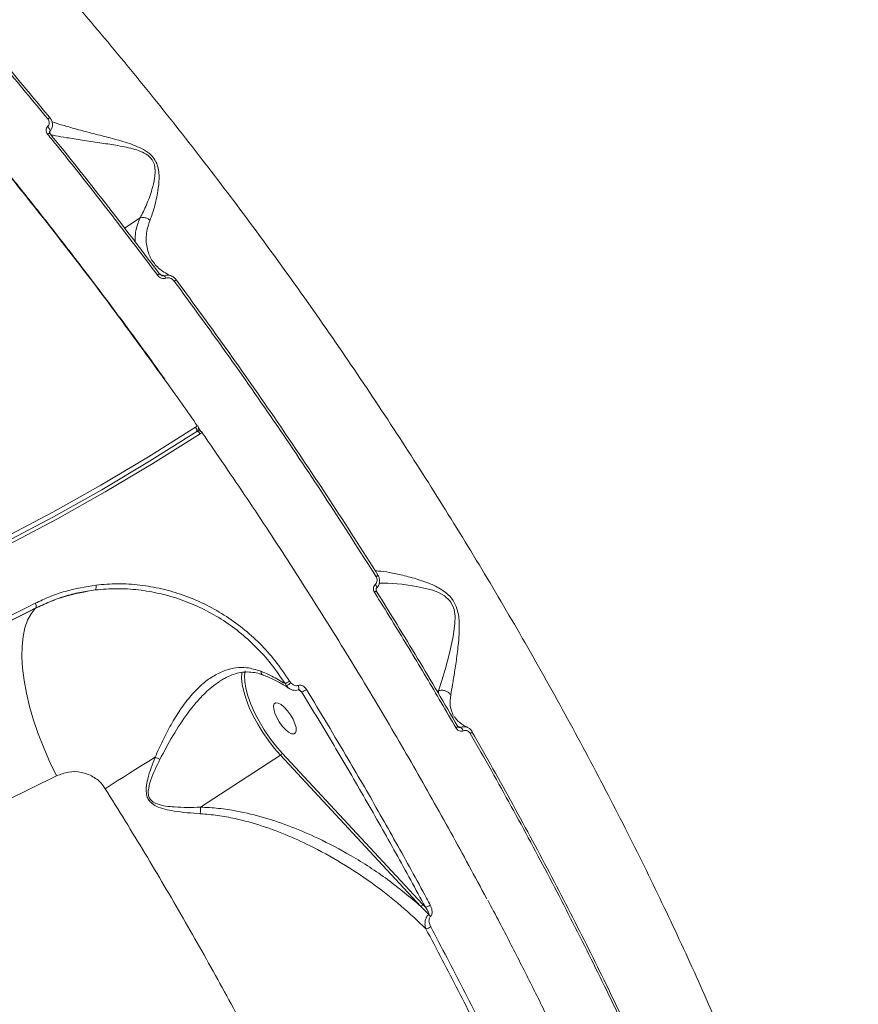
# Model space of a CAD drawing. Units: millimetres. Extents: x -267 to 15813, y -697 to 10443.
# Drawn here: x 9257 to 9464, y 5992 to 6236 of the extents above; entities that cross this region are included whole.
import ezdxf

# ---------------------------------------------------------------- set-up
doc = ezdxf.new("R2010")
doc.units = ezdxf.units.MM
doc.layers.add('DiKom', color=7, linetype='Continuous', lineweight=100)
doc.styles.add('style1', font='arial.ttf', dxfattribs={"width": 0.8})
doc.dimstyles.new('1-50', dxfattribs={"dimtxt": 400, "dimasz": 200, "dimexe": 100, "dimexo": 0, "dimgap": 200, "dimtad": 1, "dimtxsty": 'style1', "dimcen": 200, "dimclrd": 7, "dimclre": 7, "dimclrt": 7, "dimadec": 1, "dimazin": 2, "dimtfac": 1, "dimtmove": 0, "dimatfit": 2, "dimfxl": 0, "dimlwd": 25, "dimlwe": 18, "dimarcsym": 0})

# ---------------------------------------------------------------- blocks, each defined once
blk = doc.blocks.new('*D256')
at = {"layer": 'DiKom', "color": 7, "lineweight": 18, "transparency": 16777216}
for p, q in [((9346.06, 8547.54), (1335.63, 8547.54)), ((4869.43, 1759.59), (1335.63, 1759.59))]:
    blk.add_line(p, q, dxfattribs=at)
at = {"layer": 'DiKom', "color": 7, "lineweight": 25, "transparency": 16777216}
blk.add_line((1435.63, 8347.54), (1435.63, 1959.59), dxfattribs=at)
at = {"layer": 'DiKom', "color": 7, "transparency": 16777216}
for points in [[(1402.29, 8347.54), (1468.96, 8347.54), (1435.63, 8547.54)], [(1402.29, 1959.59), (1468.96, 1959.59), (1435.63, 1759.59)]]:
    blk.add_solid(points, dxfattribs=at)
at = {"layer": 'DiKom', "color": 7, "transparency": 16777216, "insert": (1031.4, 5331.88), "char_height": 400, "attachment_point": 5, "rotation": 90, "style": 'style1'}
blk.add_mtext('6800', dxfattribs=at)
blk = doc.blocks.new('*D257')
at = {"layer": 'DiKom', "color": 7, "lineweight": 18, "transparency": 16777216}
for p, q in [((9795.48, 10443.2), (299.76, 10443.2)), ((4369.43, 260.19), (299.76, 260.19))]:
    blk.add_line(p, q, dxfattribs=at)
at = {"layer": 'DiKom', "color": 7, "lineweight": 25, "transparency": 16777216}
blk.add_line((399.76, 10243.2), (399.76, 460.19), dxfattribs=at)
at = {"layer": 'DiKom', "color": 7, "transparency": 16777216}
for points in [[(366.43, 10243.2), (433.09, 10243.2), (399.76, 10443.2)], [(366.43, 460.19), (433.09, 460.19), (399.76, 260.19)]]:
    blk.add_solid(points, dxfattribs=at)
at = {"layer": 'DiKom', "color": 7, "transparency": 16777216, "insert": (-4.47, 5161.02), "char_height": 400, "attachment_point": 5, "rotation": 90, "style": 'style1'}
blk.add_mtext('10200', dxfattribs=at)
blk = doc.blocks.new('*D258')
at = {"layer": 'DiKom', "color": 7, "lineweight": 18, "transparency": 16777216}
for p, q in [((10758.47, 8251.24), (10758.47, 847.67)), ((3635.55, 4759.59), (3635.55, 847.67))]:
    blk.add_line(p, q, dxfattribs=at)
at = {"layer": 'DiKom', "color": 7, "lineweight": 25, "transparency": 16777216}
blk.add_line((3835.55, 947.67), (10558.47, 947.67), dxfattribs=at)
at = {"layer": 'DiKom', "color": 7, "transparency": 16777216}
for points in [[(3835.55, 981.01), (3835.55, 914.34), (3635.55, 947.67)], [(10558.47, 981.01), (10558.47, 914.34), (10758.47, 947.67)]]:
    blk.add_solid(points, dxfattribs=at)
at = {"layer": 'DiKom', "color": 7, "transparency": 16777216, "insert": (9134, 1351.9), "char_height": 400, "attachment_point": 5, "style": 'style1'}
blk.add_mtext('7150', dxfattribs=at)
blk = doc.blocks.new('*D259')
at = {"layer": 'DiKom', "color": 7, "lineweight": 18, "transparency": 16777216}
for p, q in [((12653.84, 9140.45), (12653.84, -697.44)), ((2135.55, 4259.59), (2135.55, -697.44))]:
    blk.add_line(p, q, dxfattribs=at)
at = {"layer": 'DiKom', "color": 7, "lineweight": 25, "transparency": 16777216}
blk.add_line((2335.55, -597.44), (12453.84, -597.44), dxfattribs=at)
at = {"layer": 'DiKom', "color": 7, "transparency": 16777216}
for points in [[(2335.55, -564.1), (2335.55, -630.77), (2135.55, -597.44)], [(12453.84, -564.1), (12453.84, -630.77), (12653.84, -597.44)]]:
    blk.add_solid(points, dxfattribs=at)
at = {"layer": 'DiKom', "color": 7, "transparency": 16777216, "insert": (9000.01, -193.21), "char_height": 400, "attachment_point": 5, "style": 'style1'}
blk.add_mtext('10550', dxfattribs=at)

msp = doc.modelspace()

# ---------------------------------------------------------------- linework, layer by layer
at = {"layer": 'DiKom', "color": 7, "linetype": 'Continuous', "lineweight": 15}
for p, q in [((9286.572, 6186.944), (9282.682, 6184.417)), ((9300.613, 6134.065), (9300.588, 6134.044)), ((9300.744, 6134.174), (9300.672, 6134.097)), ((9301.012, 6134.953), (9301.614, 6134.092)), ((9260.799, 6090.432), (9260.628, 6090.25)), ((9323.83, 6071.896), (9323.523, 6072.305)), ((9322.432, 6071.662), (9322.787, 6071.08)), ((9325.753, 6070.165), (9325.729, 6070.153)), ((9325.821, 6070.144), (9326.596, 6069.559)), ((9360.41, 6069.894), (9360.078, 6069.678)), ((9360.41, 6069.894), (9360.364, 6069.193)), ((9364.327, 6063.357), (9364.218, 6063.509)), ((9368.733, 6059.757), (9368.73, 6059.761)), ((9301.489, 6041.089), (9321.269, 6053.938)), ((9321.269, 6053.938), (9356.063, 6016.538)), ((9356.473, 6017.062), (9321.68, 6054.463)), ((9357.167, 6016.316), (9356.473, 6017.062))]:
    msp.add_line(p, q, dxfattribs=at)
at = {"layer": 'DiKom', "color": 7, "linetype": 'Continuous', "lineweight": 15, "flags": 128}
for points in [[(9263.717, 6211.429), (9263.86, 6211.516), (9263.994, 6211.585), (9264.112, 6211.633), (9264.213, 6211.659), (9264.291, 6211.662), (9264.345, 6211.641), (9264.372, 6211.598), (9264.372, 6211.534)], [(9263.689, 6209.523), (9263.859, 6209.351), (9264.01, 6209.164), (9264.135, 6208.973), (9264.226, 6208.789), (9264.276, 6208.622), (9264.284, 6208.484), (9264.249, 6208.381), (9264.173, 6208.32)], [(9263.66, 6207.673), (9263.809, 6207.764), (9263.948, 6207.835), (9264.07, 6207.883), (9264.171, 6207.907), (9264.247, 6207.905), (9264.295, 6207.878), (9264.298, 6207.874)], [(9264.298, 6207.874), (9264.313, 6207.827), (9264.301, 6207.753)], [(9290.86, 6172.786), (9291.008, 6172.878), (9291.143, 6172.953), (9291.259, 6173.009), (9291.351, 6173.043), (9291.417, 6173.054), (9291.454, 6173.041), (9291.456, 6173.038)], [(9291.456, 6173.038), (9291.46, 6173.005), (9291.435, 6172.948)], [(9294.984, 6171.287), (9295.126, 6171.376), (9295.255, 6171.449), (9295.367, 6171.505), (9295.459, 6171.542), (9295.527, 6171.557), (9295.568, 6171.552), (9295.574, 6171.546)], [(9295.574, 6171.546), (9295.581, 6171.525), (9295.566, 6171.478)], [(9300.588, 6134.044), (9288.908, 6126.689), (9277.096, 6119.661), (9265.162, 6112.963), (9253.113, 6106.601), (9240.956, 6100.578), (9228.701, 6094.899), (9216.354, 6089.567), (9203.924, 6084.585), (9191.419, 6079.958), (9178.848, 6075.687), (9166.217, 6071.776), (9153.537, 6068.227), (9140.815, 6065.043), (9128.059, 6062.226), (9115.278, 6059.777), (9102.481, 6057.698), (9089.674, 6055.991), (9076.868, 6054.656), (9064.07, 6053.695), (9051.289, 6053.108), (9038.533, 6052.895)], [(9300.274, 6135.135), (9288.621, 6127.798), (9276.837, 6120.786), (9264.932, 6114.105), (9252.911, 6107.758), (9240.783, 6101.749), (9228.557, 6096.084), (9216.239, 6090.764), (9203.839, 6085.795), (9191.364, 6081.178), (9178.822, 6076.917), (9166.222, 6073.016), (9153.572, 6069.475), (9140.88, 6066.299), (9128.155, 6063.488), (9115.404, 6061.045), (9102.637, 6058.971), (9089.861, 6057.268), (9077.085, 6055.936), (9064.317, 6054.977), (9051.567, 6054.391), (9038.841, 6054.179)], [(9039.194, 6052.296), (9051.958, 6052.508), (9064.748, 6053.096), (9077.554, 6054.057), (9090.368, 6055.393), (9103.182, 6057.101), (9115.988, 6059.181), (9128.777, 6061.632), (9141.541, 6064.451), (9154.271, 6067.637), (9166.96, 6071.188), (9179.598, 6075.102), (9192.177, 6079.375), (9204.69, 6084.006), (9217.128, 6088.99), (9229.482, 6094.326), (9241.746, 6100.009), (9253.91, 6106.035), (9265.967, 6112.401), (9277.909, 6119.103), (9289.727, 6126.136), (9301.416, 6133.495)], [(9301.416, 6133.495), (9301.3, 6133.65), (9301.178, 6133.789), (9301.056, 6133.905), (9300.938, 6133.996), (9300.828, 6134.057), (9300.73, 6134.085), (9300.65, 6134.081), (9300.613, 6134.065)], [(9300.646, 6134.085), (9300.728, 6134.157), (9300.744, 6134.174)], [(9301.937, 6133.732), (9301.973, 6133.775), (9301.978, 6133.796)], [(9344.957, 6098.126), (9345.097, 6098.218), (9345.22, 6098.3), (9345.322, 6098.371), (9345.4, 6098.427), (9345.45, 6098.467), (9345.471, 6098.489), (9345.462, 6098.492), (9345.424, 6098.476)], [(9344.745, 6096.207), (9344.865, 6096.05), (9344.968, 6095.893), (9345.048, 6095.743), (9345.101, 6095.604), (9345.127, 6095.484), (9345.124, 6095.386), (9345.092, 6095.314), (9345.076, 6095.297)], [(9345.718, 6096.494), (9347.856, 6096.504), (9351.283, 6096.25), (9354.952, 6095.741), (9359.003, 6094.756), (9360.432, 6094.197), (9361.858, 6093.4), (9363.123, 6092.261), (9363.445, 6091.832), (9364.138, 6090.389), (9364.243, 6090.026), (9364.491, 6088.322), (9364.469, 6086.582), (9364.026, 6083.318), (9363.103, 6079.212), (9362.092, 6075.439), (9361.221, 6072.436), (9360.42, 6069.9), (9360.419, 6069.899), (9360.419, 6069.899)], [(9260.628, 6090.25), (9258.654, 6089.251), (9256.677, 6088.26), (9254.697, 6087.279), (9252.715, 6086.306), (9250.73, 6085.342), (9248.742, 6084.387), (9246.752, 6083.441), (9244.759, 6082.503)], [(9260.623, 6091.554), (9258.666, 6090.563), (9256.707, 6089.582), (9254.745, 6088.609), (9252.781, 6087.645), (9250.814, 6086.69), (9248.845, 6085.743), (9246.873, 6084.806), (9244.898, 6083.877)], [(9245.04, 6082.738), (9247.018, 6083.669), (9248.995, 6084.609), (9250.969, 6085.558), (9252.94, 6086.515), (9254.909, 6087.481), (9256.875, 6088.456), (9258.838, 6089.44), (9260.799, 6090.432)], [(9265.877, 6048.826), (9264.226, 6052.265), (9262.724, 6055.737), (9261.383, 6059.209), (9260.216, 6062.65), (9259.234, 6066.03), (9258.446, 6069.316), (9257.858, 6072.48), (9257.476, 6075.491), (9257.305, 6078.324), (9257.344, 6080.951), (9257.594, 6083.349), (9258.052, 6085.497), (9258.715, 6087.374), (9259.577, 6088.963), (9260.628, 6090.25)], [(9321.68, 6054.463), (9320.143, 6056.236), (9318.661, 6058.175), (9317.268, 6060.232), (9315.999, 6062.357), (9314.885, 6064.499), (9313.951, 6066.607), (9313.222, 6068.629), (9312.713, 6070.517), (9312.439, 6072.225), (9312.404, 6073.712), (9312.574, 6074.809)], [(9311.772, 6074.429), (9311.762, 6074.359), (9311.69, 6073.015), (9311.841, 6071.449), (9312.213, 6069.696), (9312.797, 6067.794), (9313.58, 6065.784), (9314.546, 6063.709), (9315.673, 6061.615), (9316.938, 6059.547), (9318.312, 6057.55), (9319.767, 6055.666), (9321.269, 6053.938)], [(9325.696, 6071.219), (9325.789, 6070.954), (9325.847, 6070.698), (9325.864, 6070.473), (9325.839, 6070.296), (9325.774, 6070.183), (9325.753, 6070.165)], [(9324.027, 6059.267), (9324.603, 6059.201), (9325, 6059.448), (9325.185, 6059.988), (9325.143, 6060.777), (9324.878, 6061.752), (9324.411, 6062.833), (9323.779, 6063.933), (9323.035, 6064.963), (9322.238, 6065.839), (9321.453, 6066.49), (9320.744, 6066.864), (9320.167, 6066.931), (9319.77, 6066.684), (9319.585, 6066.144), (9319.627, 6065.355), (9319.892, 6064.38), (9320.36, 6063.299), (9320.991, 6062.199), (9321.735, 6061.169), (9322.532, 6060.293), (9323.317, 6059.641), (9324.027, 6059.267)], [(9364.736, 6060.672), (9364.88, 6060.769), (9365.004, 6060.859), (9365.103, 6060.939), (9365.173, 6061.006), (9365.212, 6061.057), (9365.218, 6061.09), (9365.217, 6061.092)], [(9365.217, 6061.092), (9365.191, 6061.104), (9365.132, 6061.099)], [(9368.255, 6059.334), (9368.394, 6059.428), (9368.514, 6059.515), (9368.611, 6059.594), (9368.682, 6059.661), (9368.724, 6059.713), (9368.736, 6059.75), (9368.733, 6059.757)], [(9277.958, 6045.662), (9279.418, 6046.613), (9280.909, 6047.575), (9282.425, 6048.546), (9283.964, 6049.524), (9285.523, 6050.507), (9287.098, 6051.494), (9288.685, 6052.48), (9290.281, 6053.466)], [(9086.461, 5993.268), (9099.513, 5995.027), (9112.557, 5997.133), (9125.586, 5999.583), (9138.593, 6002.379), (9151.571, 6005.516), (9164.512, 6008.995), (9177.409, 6012.812), (9190.255, 6016.967), (9203.044, 6021.455), (9215.768, 6026.277), (9228.42, 6031.427), (9240.994, 6036.904), (9253.482, 6042.705), (9265.877, 6048.826)]]:
    msp.add_lwpolyline(points, dxfattribs=at)
at = {"layer": 'DiKom', "color": 7, "linetype": 'Continuous', "lineweight": 15}
for centre, radius, start, end in [((9291.749, 6171.443), 1.352, 25.24477, 56.83188), ((9301.074, 6134.304), 1.154, 101.81043, 133.90799), ((9299.43, 6134.303), 1.185, 347.30495, 44.58625), ((9301.157, 6133.225), 1, 34.80197, 122.91211), ((9300.018, 6134.861), 1, 316.60788, 34.90242), ((9302.524, 6132.097), 1.784, 107.83337, 128.41825), ((9274.12, 6095.591), 1.59, 332.16905, 16.85104), ((9343.645, 6096.062), 1.978, 296.65675, 315.03316), ((9259.7, 6090.834), 1.171, 339.93693, 37.95492), ((9317.516, 6081.241), 10.767, 297.16427, 303.91011), ((9320.72, 6074.797), 4.254, 299.08476, 316.98565), ((9323.735, 6071.533), 1.051, 205.53867, 236.50906), ((9322.764, 6077.596), 8.904, 295.49209, 303.89425), ((9365.039, 6059.515), 1.551, 18.05769, 57.56356), ((9354.362, 6196.989), 157.179, 245.93976, 246.41554), ((9320.828, 6054.706), 0.886, 299.86783, 344.02966), ((9355.621, 6017.306), 0.886, 299.86833, 344.02916), ((9356.559, 6019.387), 3.13, 281.19013, 305.34418), ((9356.088, 6012.366), 2.874, 35.80337, 49.02993), ((9356.623, 6014.114), 3.215, 281.9702, 304.84759)]:
    msp.add_arc(centre, radius, start, end, dxfattribs=at)
for points, knots in [([(9349.231, 6463.823), (9355.022, 6462.461), (9366.611, 6459.735), (9384.166, 6455.039), (9401.791, 6449.915), (9419.693, 6444.257), (9437.835, 6438.06), (9456.176, 6431.319), (9474.42, 6424.14), (9493.038, 6416.32), (9511.968, 6407.834), (9531.132, 6398.668), (9550.136, 6388.992), (9568.905, 6378.816), (9587.365, 6368.167), (9605.089, 6357.291), (9622.034, 6346.235), (9638.177, 6335.045), (9653.801, 6323.527), (9668.827, 6311.707), (9683.187, 6299.621), (9696.553, 6287.546), (9708.904, 6275.525), (9720.243, 6263.597), (9730.764, 6251.557), (9740.395, 6239.445), (9749.079, 6227.301), (9756.128, 6216.178), (9761.775, 6206.08), (9766.271, 6196.959), (9770.094, 6187.951), (9773.225, 6179.088), (9775.655, 6170.409), (9777.371, 6161.915), (9778.432, 6153.588), (9778.533, 6148.215), (9778.584, 6145.529)], [0, 0, 0, 0, 0.0277654, 0.0555639, 0.0833624, 0.1111276, 0.1400315, 0.168973, 0.1979143, 0.2268181, 0.2582449, 0.2896958, 0.3211227, 0.3534673, 0.3858386, 0.4181831, 0.449506, 0.480853, 0.5121759, 0.5444126, 0.5766757, 0.6089124, 0.640161, 0.6714335, 0.7026821, 0.7348412, 0.7670266, 0.7991857, 0.8241464, 0.8491071, 0.8742669, 0.8994269, 0.9244695, 0.9495121, 0.974756, 1, 1, 1, 1]), ([(8986.029, 6380.999), (8987.149, 6381.208), (8989.752, 6381.693), (8994.014, 6382.134), (8998.779, 6382.373), (9003.687, 6382.33), (9008.732, 6382.014), (9013.917, 6381.424), (9019.243, 6380.559), (9024.712, 6379.42), (9030.324, 6378.006), (9036.082, 6376.315), (9041.975, 6374.351), (9047.98, 6372.122), (9054.073, 6369.635), (9060.242, 6366.897), (9066.489, 6363.906), (9072.816, 6360.663), (9079.225, 6357.167), (9085.719, 6353.418), (9092.298, 6349.414), (9098.965, 6345.155), (9105.722, 6340.64), (9112.571, 6335.865), (9119.506, 6330.835), (9126.502, 6325.57), (9133.531, 6320.089), (9140.575, 6314.405), (9147.631, 6308.522), (9154.703, 6302.437), (9161.793, 6296.149), (9168.904, 6289.656), (9176.037, 6282.957), (9183.194, 6276.05), (9190.378, 6268.932), (9197.59, 6261.601), (9204.83, 6254.058), (9212.076, 6246.325), (9219.298, 6238.434), (9226.473, 6230.41), (9233.592, 6222.261), (9240.66, 6213.985), (9247.679, 6205.578), (9254.652, 6197.038), (9261.581, 6188.363), (9268.468, 6179.549), (9275.315, 6170.597), (9282.121, 6161.497), (9287.907, 6153.623), (9291.395, 6148.745), (9292.654, 6146.984)], [0, 0, 0, 0, 0.0158758, 0.0369265, 0.0579328, 0.0789176, 0.0999023, 0.1209039, 0.141941, 0.1630346, 0.1842058, 0.205477, 0.2268629, 0.2482539, 0.2695239, 0.2906976, 0.3117988, 0.3328511, 0.3538781, 0.3749036, 0.3959468, 0.4170281, 0.4381716, 0.4594013, 0.480741, 0.5021207, 0.5234088, 0.5445922, 0.5656948, 0.5867409, 0.6077547, 0.6287601, 0.6497785, 0.6708287, 0.6919345, 0.71312, 0.7344092, 0.7557796, 0.7771003, 0.7983027, 0.8194175, 0.8404692, 0.8614818, 0.8824793, 0.9034854, 0.9245165, 0.9455966, 0.9667497, 0.9879996, 1, 1, 1, 1]), ([(9123.397, 6327.741), (9127.211, 6324.816), (9135.698, 6318.305), (9149.064, 6307.228), (9163.425, 6294.611), (9178.024, 6281.007), (9192.812, 6266.446), (9207.744, 6250.948), (9222.491, 6234.857), (9237.005, 6218.242), (9251.249, 6201.183), (9265.448, 6183.394), (9279.523, 6165.014), (9288.736, 6152.284), (9293.318, 6145.953)], [0, 0, 0, 0, 0.068262, 0.1519266, 0.2356558, 0.3193203, 0.4054151, 0.4915803, 0.577675, 0.6613397, 0.7450688, 0.8287336, 0.9148283, 1, 1, 1, 1]), ([(9474.493, 5789.528), (9474.809, 5793.32), (9475.44, 5800.908), (9475.464, 5813.268), (9474.806, 5826.424), (9473.37, 5840.439), (9471.162, 5855.265), (9468.224, 5870.581), (9464.586, 5886.32), (9460.29, 5902.412), (9455.266, 5919.118), (9449.501, 5936.407), (9442.997, 5954.23), (9435.897, 5972.201), (9428.238, 5990.254), (9420.071, 6008.325), (9411.264, 6026.704), (9401.822, 6045.339), (9391.764, 6064.169), (9381.305, 6082.794), (9370.491, 6101.153), (9359.372, 6119.197), (9347.776, 6137.207), (9335.723, 6155.12), (9323.245, 6172.869), (9310.607, 6190.082), (9297.855, 6206.712), (9285.037, 6222.726), (9271.957, 6238.371), (9258.652, 6253.574), (9245.162, 6268.278), (9232.722, 6281.174), (9221.359, 6292.456), (9214.524, 6298.895), (9211.103, 6302.117)], [0, 0, 0, 0, 0.0311784, 0.0623809, 0.0935594, 0.1256442, 0.1577551, 0.18984, 0.2210202, 0.2522243, 0.2834046, 0.3154897, 0.3476009, 0.3796861, 0.410889, 0.4421159, 0.4733188, 0.5054256, 0.5375585, 0.5696654, 0.6009196, 0.6321978, 0.6634522, 0.69561, 0.727794, 0.7599519, 0.7912842, 0.8226406, 0.8539728, 0.8862089, 0.9184711, 0.9507073, 0.9753305, 1, 1, 1, 1]), ([(9219.658, 6261.678), (9223.347, 6257.724), (9230.725, 6249.815), (9241.768, 6237.414), (9252.785, 6224.661), (9260.073, 6215.84), (9263.717, 6211.429)], [0, 0, 0, 0, 0.249099, 0.4981994, 0.7490999, 1, 1, 1, 1]), ([(9264.372, 6211.534), (9260.762, 6215.904), (9253.542, 6224.644), (9242.578, 6237.344), (9231.534, 6249.754), (9224.12, 6257.704), (9220.413, 6261.679)], [0, 0, 0, 0, 0.2491002, 0.4982, 0.7491005, 1, 1, 1, 1]), ([(9263.717, 6211.429), (9263.823, 6211.271), (9264.035, 6210.956), (9264.118, 6210.414), (9264.018, 6209.902), (9263.796, 6209.646), (9263.689, 6209.523)], [0, 0, 0, 0, 0.2583769, 0.5167674, 0.7678245, 1, 1, 1, 1]), ([(9264.173, 6208.32), (9264.357, 6208.526), (9264.735, 6208.95), (9264.943, 6209.812), (9264.854, 6210.731), (9264.532, 6211.267), (9264.372, 6211.534)], [0, 0, 0, 0, 0.2380103, 0.490688, 0.7462865, 1, 1, 1, 1]), ([(9263.689, 6209.523), (9263.585, 6209.403), (9263.369, 6209.155), (9263.271, 6208.659), (9263.35, 6208.134), (9263.556, 6207.827), (9263.66, 6207.673)], [0, 0, 0, 0, 0.2338601, 0.4824974, 0.7413425, 1, 1, 1, 1]), ([(9289.041, 6186.352), (9289.405, 6187.392), (9290.142, 6189.495), (9290.948, 6193.086), (9291.293, 6196.107), (9291.226, 6198.29), (9290.909, 6199.957), (9290.15, 6201.568), (9288.798, 6203.02), (9286.976, 6204.124), (9284.224, 6205.276), (9280.706, 6206.313), (9276.453, 6207.414), (9272.255, 6208.489), (9268.657, 6209.479), (9266.128, 6210.235), (9265.126, 6210.566), (9264.792, 6210.677)], [0, 0, 0, 0, 0.1069437, 0.2163303, 0.2893249, 0.3263484, 0.3642507, 0.3977974, 0.4316786, 0.4739167, 0.5144889, 0.5999433, 0.6873606, 0.7843947, 0.8833975, 0.9611325, 1, 1, 1, 1]), ([(9263.66, 6207.673), (9264.065, 6207.174), (9266.095, 6204.677), (9271.686, 6197.723), (9280.389, 6186.665), (9287.367, 6177.415), (9290.86, 6172.786)], [0, 0, 0, 0, 0.0441419, 0.2207143, 0.610013, 1, 1, 1, 1]), ([(9264.304, 6208.401), (9264.281, 6208.389), (9264.216, 6208.355), (9264.175, 6208.293), (9264.147, 6208.191), (9264.21, 6207.975), (9264.321, 6207.853), (9264.375, 6207.793)], [0, 0, 0, 0, 0.0985546, 0.2826593, 0.5936069, 0.8019244, 1, 1, 1, 1]), ([(9291.435, 6172.948), (9286.972, 6178.858), (9278.032, 6190.695), (9268.882, 6202.061), (9264.301, 6207.753)], [0, 0, 0, 0, 0.4992733, 1, 1, 1, 1]), ([(9264.525, 6207.472), (9264.892, 6207.402), (9265.978, 6207.194), (9268.564, 6206.739), (9272.204, 6206.159), (9276.341, 6205.555), (9280.554, 6204.914), (9283.983, 6204.277), (9286.67, 6203.44), (9288.317, 6202.616), (9289.194, 6201.76), (9289.775, 6200.926), (9290.201, 6199.859), (9290.32, 6198.34), (9290.131, 6196.302), (9289.419, 6193.457), (9288.16, 6190.063), (9287.11, 6187.923), (9286.583, 6186.95), (9286.583, 6186.949)], [0, 0, 0, 0, 0.0412437, 0.1220262, 0.2211212, 0.3220606, 0.4083196, 0.4958765, 0.5351406, 0.57439, 0.6000939, 0.6048199, 0.6352462, 0.6704975, 0.7071416, 0.7799928, 0.8889173, 0.9998911, 1, 1, 1, 1]), ([(9286.572, 6186.944), (9286.401, 6186.539), (9285.941, 6185.455), (9285.497, 6183.776), (9285.278, 6182.142), (9285.37, 6181.21), (9285.406, 6180.847)], [0, 0, 0, 0, 0.184157, 0.4931482, 0.8021835, 1, 1, 1, 1]), ([(9286.583, 6186.949), (9286.582, 6186.948), (9286.579, 6186.948), (9286.575, 6186.946), (9286.573, 6186.944), (9286.572, 6186.944)], [0, 0, 0, 0, 0.3062541, 0.7056426, 1, 1, 1, 1]), ([(9289.041, 6186.352), (9289.003, 6186.383), (9288.751, 6186.585), (9288.208, 6186.877), (9287.377, 6187.071), (9286.847, 6186.989), (9286.583, 6186.949)], [0, 0, 0, 0, 0.0562164, 0.3685494, 0.684286, 1, 1, 1, 1]), ([(9290.065, 6175.733), (9289.946, 6175.872), (9289.368, 6176.549), (9288.514, 6178.334), (9287.974, 6180.682), (9288.124, 6183.159), (9288.489, 6184.862), (9288.893, 6185.952), (9289.041, 6186.352)], [0, 0, 0, 0, 0.0511367, 0.2479741, 0.5715006, 0.7375619, 0.9035998, 1, 1, 1, 1]), ([(9290.035, 6175.725), (9290.055, 6175.693), (9290.315, 6175.264), (9291.085, 6174.518), (9292.4, 6173.531), (9293.502, 6172.877), (9294.23, 6172.594), (9294.331, 6172.554)], [0, 0, 0, 0, 0.026374, 0.3474608, 0.6567454, 0.9525086, 1, 1, 1, 1]), ([(9290.86, 6172.786), (9290.955, 6172.672), (9291.174, 6172.41), (9291.602, 6172.111), (9292.086, 6171.931), (9292.557, 6171.882), (9292.834, 6171.974), (9292.972, 6172.02)], [0, 0, 0, 0, 0.1825375, 0.4237733, 0.627465, 0.8134392, 1, 1, 1, 1]), ([(9291.467, 6173.046), (9291.502, 6172.995), (9291.6, 6172.85), (9291.805, 6172.694), (9291.971, 6172.631), (9292.028, 6172.61)], [0, 0, 0, 0, 0.2635257, 0.7513665, 1, 1, 1, 1]), ([(9292.489, 6172.575), (9292.41, 6172.603), (9292.102, 6172.712), (9291.798, 6172.823), (9291.572, 6172.905)], [0, 0, 0, 0, 0.254801, 1, 1, 1, 1]), ([(9292.489, 6172.575), (9292.457, 6172.565), (9292.402, 6172.549), (9292.275, 6172.546), (9292.147, 6172.564), (9292.058, 6172.599), (9292.028, 6172.61)], [0, 0, 0, 0, 0.2012573, 0.3488578, 0.778924, 1, 1, 1, 1]), ([(9294.324, 6172.536), (9294.162, 6172.605), (9293.788, 6172.765), (9293.138, 6172.797), (9292.707, 6172.649), (9292.489, 6172.575)], [0, 0, 0, 0, 0.2716823, 0.6311434, 1, 1, 1, 1]), ([(9292.972, 6172.02), (9293.105, 6172.064), (9293.372, 6172.154), (9293.825, 6172.107), (9294.283, 6171.932), (9294.686, 6171.647), (9294.893, 6171.396), (9294.984, 6171.287)], [0, 0, 0, 0, 0.1888918, 0.3774257, 0.5791643, 0.8164471, 1, 1, 1, 1]), ([(9294.296, 6172.539), (9294.415, 6172.493), (9294.807, 6172.342), (9295.251, 6171.982), (9295.479, 6171.633), (9295.548, 6171.527)], [0, 0, 0, 0, 0.2346005, 0.7661958, 1, 1, 1, 1]), ([(9294.984, 6171.287), (9299.297, 6165.406), (9307.922, 6153.642), (9320.557, 6135.478), (9332.967, 6116.99), (9340.96, 6104.414), (9344.957, 6098.126)], [0, 0, 0, 0, 0.2485971, 0.4971934, 0.7485968, 1, 1, 1, 1]), ([(9345.424, 6098.476), (9341.481, 6104.68), (9333.596, 6117.089), (9321.268, 6135.472), (9308.62, 6153.671), (9299.917, 6165.542), (9295.566, 6171.478)], [0, 0, 0, 0, 0.2485971, 0.4971936, 0.7485973, 1, 1, 1, 1]), ([(9300.798, 6135.368), (9298.199, 6139.11), (9295.502, 6142.991), (9292.732, 6146.774), (9292.633, 6146.909)], [0, 0, 0, 0, 0.9643221, 1, 1, 1, 1]), ([(9372.321, 6018.437), (9369.383, 6023.912), (9363.507, 6034.862), (9354.247, 6051.254), (9344.574, 6067.768), (9334.456, 6084.372), (9323.905, 6101.028), (9313.083, 6117.524), (9305.651, 6128.331), (9301.937, 6133.732)], [0, 0, 0, 0, 0.1401083, 0.2802171, 0.4201804, 0.5650552, 0.7100903, 0.8551254, 1, 1, 1, 1]), ([(9363.436, 6068.89), (9363.578, 6069.686), (9363.867, 6071.302), (9364.392, 6074.598), (9364.966, 6078.447), (9365.445, 6082.446), (9365.603, 6085.798), (9365.426, 6088.275), (9365.015, 6090.288), (9364.029, 6092.436), (9362.462, 6094.067), (9360.809, 6095.178), (9358.451, 6096.393), (9355.231, 6097.518), (9351.476, 6098.518), (9348.162, 6099.204), (9345.888, 6099.556), (9345.006, 6099.542), (9344.743, 6099.538)], [0, 0, 0, 0, 0.0783682, 0.1588448, 0.2443953, 0.3316704, 0.3958165, 0.4284015, 0.461906, 0.4999239, 0.5439574, 0.5757747, 0.6083426, 0.6946086, 0.7832985, 0.8713613, 0.961738, 1, 1, 1, 1]), ([(9344.957, 6098.126), (9345.034, 6097.974), (9345.189, 6097.67), (9345.226, 6097.156), (9345.11, 6096.672), (9344.912, 6096.365), (9344.771, 6096.231), (9344.745, 6096.207)], [0, 0, 0, 0, 0.2363585, 0.4725893, 0.7091562, 0.9458702, 1, 1, 1, 1]), ([(9345.033, 6095.272), (9345.077, 6095.314), (9345.315, 6095.537), (9345.652, 6096.049), (9345.855, 6096.858), (9345.802, 6097.716), (9345.55, 6098.223), (9345.424, 6098.476)], [0, 0, 0, 0, 0.054233, 0.2910973, 0.5276397, 0.7637378, 1, 1, 1, 1]), ([(9275.642, 6096.052), (9273.06, 6095.624), (9269.149, 6094.975), (9264.196, 6093.247), (9261.814, 6092.118), (9260.623, 6091.554)], [0, 0, 0, 0, 0.4927651, 0.7463799, 1, 1, 1, 1]), ([(9275.526, 6094.849), (9272.968, 6094.399), (9269.095, 6093.719), (9264.18, 6091.961), (9261.812, 6090.82), (9260.628, 6090.25)], [0, 0, 0, 0, 0.492786, 0.7463906, 1, 1, 1, 1]), ([(9260.799, 6090.432), (9263.1, 6091.459), (9266.584, 6093.015), (9271.605, 6094.283), (9274.219, 6094.66), (9275.526, 6094.849)], [0, 0, 0, 0, 0.4928063, 0.7464024, 1, 1, 1, 1]), ([(9275.526, 6094.849), (9277.284, 6094.994), (9280.805, 6095.285), (9286.166, 6094.947), (9291.498, 6094.047), (9296.736, 6092.514), (9301.806, 6090.399), (9306.635, 6087.724), (9311.149, 6084.507), (9315.286, 6080.799), (9319.149, 6076.557), (9321.309, 6073.336), (9322.432, 6071.662)], [0, 0, 0, 0, 0.0992788, 0.1988735, 0.2981532, 0.3974214, 0.4970066, 0.5962717, 0.6950871, 0.7942206, 0.8930334, 1, 1, 1, 1]), ([(9323.523, 6072.305), (9322.376, 6074.017), (9320.169, 6077.31), (9316.223, 6081.648), (9311.997, 6085.441), (9307.388, 6088.733), (9302.458, 6091.472), (9297.283, 6093.639), (9291.938, 6095.212), (9286.498, 6096.139), (9281.028, 6096.49), (9277.435, 6096.198), (9275.642, 6096.052)], [0, 0, 0, 0, 0.1070815, 0.2059728, 0.3051826, 0.4040766, 0.5033362, 0.6029177, 0.7021777, 0.8013468, 0.9008321, 1, 1, 1, 1]), ([(9344.745, 6096.207), (9344.719, 6096.182), (9344.579, 6096.05), (9344.381, 6095.745), (9344.265, 6095.263), (9344.303, 6094.75), (9344.456, 6094.446), (9344.533, 6094.294)], [0, 0, 0, 0, 0.0535448, 0.2898045, 0.5263797, 0.7631473, 1, 1, 1, 1]), ([(9344.533, 6094.294), (9344.885, 6093.729), (9346.647, 6090.904), (9350.961, 6083.912), (9357.392, 6073.279), (9362.287, 6064.876), (9364.736, 6060.672)], [0, 0, 0, 0, 0.0507682, 0.2538484, 0.6266958, 1, 1, 1, 1]), ([(9345.082, 6095.294), (9345.054, 6095.268), (9344.999, 6095.217), (9344.952, 6095.074), (9344.95, 6094.913), (9344.983, 6094.769), (9345.032, 6094.693), (9345.049, 6094.667)], [0, 0, 0, 0, 0.2583045, 0.4882626, 0.6854741, 0.8872144, 1, 1, 1, 1]), ([(9365.132, 6061.099), (9361.859, 6066.71), (9355.305, 6077.945), (9348.422, 6089.072), (9344.977, 6094.642)], [0, 0, 0, 0, 0.4994503, 1, 1, 1, 1]), ([(9316.402, 6074.753), (9315.24, 6075.11), (9313.2, 6075.737), (9310.281, 6075.634), (9307.568, 6075.013), (9304.835, 6073.722), (9301.955, 6071.647), (9299.146, 6068.804), (9296.514, 6065.321), (9294.191, 6061.529), (9292.12, 6057.582), (9290.893, 6054.837), (9290.281, 6053.466)], [0, 0, 0, 0, 0.1044885, 0.1833856, 0.262338, 0.3558377, 0.4494217, 0.5631938, 0.677079, 0.7845066, 0.8924058, 1, 1, 1, 1]), ([(9322.432, 6071.662), (9321.372, 6072.302), (9319.487, 6073.442), (9317.342, 6074.354), (9316.402, 6074.753)], [0, 0, 0, 0, 0.562397, 1, 1, 1, 1]), ([(9317.032, 6073.826), (9316.978, 6073.837), (9316.774, 6073.876), (9316.563, 6074.181), (9316.44, 6074.528), (9316.408, 6074.719), (9316.402, 6074.753)], [0, 0, 0, 0, 0.1601399, 0.6048783, 0.929465, 1, 1, 1, 1]), ([(9291.475, 6052.938), (9292.52, 6054.901), (9294.637, 6058.877), (9297.906, 6063.895), (9301.161, 6067.894), (9303.854, 6070.585), (9305.706, 6071.837), (9306.412, 6072.315)], [0, 0, 0, 0, 0.2579736, 0.5225944, 0.7025421, 0.8865437, 1, 1, 1, 1]), ([(9317.004, 6073.745), (9316.701, 6073.868), (9315.838, 6074.221), (9314.4, 6074.5), (9312.714, 6074.589), (9310.98, 6074.37), (9309.211, 6073.839), (9307.668, 6073.154), (9306.749, 6072.543), (9306.41, 6072.317)], [0, 0, 0, 0, 0.0824175, 0.2351822, 0.3916829, 0.5525449, 0.7222818, 0.8975779, 1, 1, 1, 1]), ([(9323.149, 6070.651), (9323.059, 6070.711), (9322.196, 6071.292), (9320.39, 6072.283), (9318.409, 6073.265), (9317.207, 6073.704), (9316.988, 6073.785)], [0, 0, 0, 0, 0.0498683, 0.4772037, 0.9044598, 1, 1, 1, 1]), ([(9322.787, 6071.08), (9322.953, 6070.869), (9323.145, 6070.625), (9323.407, 6070.508), (9323.443, 6070.492)], [0, 0, 0, 0, 0.8650482, 1, 1, 1, 1]), ([(9325.728, 6070.154), (9325.725, 6070.152), (9325.517, 6070.028), (9325.007, 6069.969), (9324.279, 6070.053), (9323.736, 6070.253), (9323.488, 6070.454), (9323.442, 6070.491)], [0, 0, 0, 0, 0.0043156, 0.3026067, 0.6061827, 0.9271401, 1, 1, 1, 1]), ([(9325.696, 6071.219), (9325.557, 6071.182), (9325.281, 6071.106), (9324.775, 6071.204), (9324.268, 6071.46), (9323.969, 6071.757), (9323.83, 6071.896)], [0, 0, 0, 0, 0.2097014, 0.4181624, 0.7298846, 1, 1, 1, 1]), ([(9327.729, 6070.205), (9327.691, 6070.265), (9327.507, 6070.55), (9327.117, 6070.949), (9326.576, 6071.237), (9326.095, 6071.329), (9325.829, 6071.256), (9325.696, 6071.219)], [0, 0, 0, 0, 0.0843609, 0.4026597, 0.6518328, 0.8255044, 1, 1, 1, 1]), ([(9326.132, 6069.972), (9326.101, 6070.001), (9326.016, 6070.078), (9325.882, 6070.133), (9325.773, 6070.158), (9325.73, 6070.153), (9325.732, 6070.153), (9325.733, 6070.154)], [0, 0, 0, 0, 0.1956398, 0.5233836, 0.7210464, 0.9030948, 1, 1, 1, 1]), ([(9326.138, 6069.979), (9326.264, 6069.876), (9326.426, 6069.744), (9326.565, 6069.593), (9326.596, 6069.559)], [0, 0, 0, 0, 0.7735631, 1, 1, 1, 1]), ([(9358.37, 6016.834), (9358.06, 6017.408), (9356.514, 6020.281), (9352.443, 6027.753), (9346.022, 6039.239), (9337.41, 6054.181), (9331.194, 6064.47), (9327.729, 6070.205)], [0, 0, 0, 0, 0.0321569, 0.160792, 0.4182839, 0.6757758, 1, 1, 1, 1]), ([(9360.419, 6069.899), (9360.418, 6069.898), (9360.414, 6069.897), (9360.412, 6069.895), (9360.41, 6069.894)], [0, 0, 0, 0, 0.4098032, 1, 1, 1, 1]), ([(9363.436, 6068.89), (9363.409, 6068.927), (9363.24, 6069.163), (9362.819, 6069.56), (9362.081, 6069.924), (9361.23, 6070.072), (9360.689, 6069.956), (9360.419, 6069.899)], [0, 0, 0, 0, 0.0428945, 0.2679881, 0.5120029, 0.7560002, 1, 1, 1, 1]), ([(9326.596, 6069.559), (9329.259, 6065.162), (9334.586, 6056.369), (9342.325, 6043.074), (9349.889, 6029.72), (9354.741, 6020.784), (9357.167, 6016.316)], [0, 0, 0, 0, 0.2493149, 0.4986293, 0.7493144, 1, 1, 1, 1]), ([(9364.056, 6063.736), (9363.739, 6064.504), (9363.097, 6066.058), (9363.322, 6067.939), (9363.436, 6068.89)], [0, 0, 0, 0, 0.494514, 1, 1, 1, 1]), ([(9364.421, 6063.449), (9364.498, 6063.304), (9364.729, 6062.87), (9365.378, 6062.222), (9366.328, 6061.482), (9367.194, 6061.064), (9367.622, 6060.858)], [0, 0, 0, 0, 0.1480056, 0.4455955, 0.7256589, 1, 1, 1, 1]), ([(9364.736, 6060.672), (9364.768, 6060.621), (9364.891, 6060.423), (9365.176, 6060.14), (9365.61, 6059.921), (9366.079, 6059.854), (9366.368, 6059.949), (9366.513, 6059.996)], [0, 0, 0, 0, 0.0825877, 0.3217456, 0.5513164, 0.7756041, 1, 1, 1, 1]), ([(9365.223, 6061.095), (9365.243, 6061.06), (9365.296, 6060.965), (9365.408, 6060.871), (9365.48, 6060.845), (9365.511, 6060.833)], [0, 0, 0, 0, 0.2535683, 0.6773369, 1, 1, 1, 1]), ([(9365.871, 6060.824), (9365.829, 6060.839), (9365.62, 6060.913), (9365.415, 6060.989), (9365.251, 6061.049)], [0, 0, 0, 0, 0.2007212, 1, 1, 1, 1]), ([(9365.871, 6060.824), (9365.825, 6060.81), (9365.773, 6060.794), (9365.659, 6060.792), (9365.579, 6060.798), (9365.518, 6060.828), (9365.51, 6060.831)], [0, 0, 0, 0, 0.3909675, 0.4508815, 0.9348329, 1, 1, 1, 1]), ([(9367.553, 6060.8), (9367.476, 6060.843), (9367.182, 6061.007), (9366.58, 6061.051), (9366.107, 6060.9), (9365.871, 6060.824)], [0, 0, 0, 0, 0.1506185, 0.5744017, 1, 1, 1, 1]), ([(9366.513, 6059.996), (9366.656, 6060.043), (9366.942, 6060.137), (9367.404, 6060.071), (9367.828, 6059.855), (9368.105, 6059.578), (9368.225, 6059.384), (9368.255, 6059.334)], [0, 0, 0, 0, 0.2256872, 0.4513879, 0.6801761, 0.9175842, 1, 1, 1, 1]), ([(9367.561, 6060.811), (9367.77, 6060.698), (9368.227, 6060.45), (9368.621, 6060.039), (9368.727, 6059.763), (9368.73, 6059.755)], [0, 0, 0, 0, 0.4514875, 0.9852973, 1, 1, 1, 1]), ([(9368.255, 6059.334), (9370.001, 6056.271), (9375.107, 6047.312), (9383.274, 6032.414), (9392.617, 6014.617), (9401.569, 5996.789), (9407.152, 5984.94), (9409.943, 5979.016)], [0, 0, 0, 0, 0.1144543, 0.3347646, 0.5550754, 0.7775378, 1, 1, 1, 1]), ([(9410.257, 5979.631), (9407.5, 5985.485), (9401.985, 5997.192), (9393.09, 6014.922), (9383.746, 6032.737), (9375.536, 6047.717), (9370.409, 6056.714), (9368.667, 6059.77)], [0, 0, 0, 0, 0.2203104, 0.4406209, 0.6630825, 0.8855451, 1, 1, 1, 1]), ([(9290.281, 6053.466), (9289.591, 6051.686), (9288.637, 6049.224), (9288.046, 6046.053), (9288.065, 6044.337), (9288.512, 6043.053), (9289.322, 6042.054), (9290.742, 6041.187), (9292.692, 6040.561), (9296.313, 6039.832), (9299.278, 6039.619), (9301.459, 6039.462)], [0, 0, 0, 0, 0.2311253, 0.3196834, 0.3914237, 0.4367156, 0.4822442, 0.545692, 0.6388389, 0.734215, 1, 1, 1, 1]), ([(9301.482, 6041.08), (9301.479, 6041.08), (9299.333, 6041.01), (9296.442, 6041.011), (9292.875, 6041.316), (9290.995, 6041.73), (9289.611, 6042.395), (9288.859, 6043.259), (9288.516, 6044.427), (9288.654, 6046.003), (9289.514, 6048.968), (9290.648, 6051.265), (9291.475, 6052.938)], [0, 0, 0, 0, 0.0003147, 0.2742163, 0.3691398, 0.46354, 0.5235467, 0.5648643, 0.606182, 0.6747258, 0.7630188, 1, 1, 1, 1]), ([(9265.877, 6048.826), (9266.857, 6049.214), (9268.793, 6049.98), (9271.978, 6049.88), (9274.93, 6048.809), (9276.911, 6047.188), (9277.731, 6045.993), (9277.958, 6045.662)], [0, 0, 0, 0, 0.2385224, 0.4713362, 0.6968034, 0.9159924, 1, 1, 1, 1]), ([(9277.958, 6045.662), (9281.249, 6040.342), (9287.837, 6029.695), (9297.286, 6013.595), (9306.39, 5997.452), (9315.214, 5981.077), (9323.722, 5964.507), (9331.879, 5947.78), (9339.55, 5931.167), (9346.917, 5914.24), (9353.904, 5897.06), (9360.441, 5879.701), (9366.371, 5862.521), (9371.648, 5845.592), (9376.237, 5828.98), (9380.033, 5813.071), (9383.043, 5797.903), (9385.295, 5783.495), (9386.827, 5769.595), (9387.604, 5756.276), (9387.604, 5743.6), (9386.828, 5731.856), (9385.299, 5721.062), (9383.057, 5711.214), (9380.064, 5702.142), (9376.298, 5693.911), (9371.75, 5686.579), (9366.879, 5680.698), (9361.827, 5676.119), (9358.096, 5673.281), (9355.773, 5672.046), (9355.266, 5671.777)], [0, 0, 0, 0, 0.0324341, 0.0649069, 0.0973796, 0.1298136, 0.1635776, 0.1973855, 0.2311934, 0.2649572, 0.3016685, 0.3384079, 0.375119, 0.4129025, 0.4507169, 0.4885003, 0.5250901, 0.561708, 0.5982978, 0.635955, 0.6736433, 0.7113004, 0.7478034, 0.7843345, 0.8208375, 0.8584041, 0.8960014, 0.9335681, 0.9627258, 0.9918836, 1, 1, 1, 1]), ([(9301.482, 6041.08), (9301.481, 6040.827), (9301.479, 6040.362), (9301.467, 6039.787), (9301.46, 6039.507), (9301.459, 6039.462)], [0, 0, 0, 0, 0.4994911, 0.9205554, 1, 1, 1, 1]), ([(9301.489, 6041.089), (9301.488, 6041.088), (9301.485, 6041.086), (9301.482, 6041.083), (9301.482, 6041.08), (9301.482, 6041.08)], [0, 0, 0, 0, 0.3912573, 0.7847568, 1, 1, 1, 1]), ([(9356.063, 6016.538), (9353.358, 6018.803), (9347.95, 6023.332), (9339.308, 6028.911), (9331.295, 6033.164), (9324.108, 6036.261), (9317.403, 6038.563), (9311.318, 6040.034), (9305.991, 6040.872), (9302.989, 6041.017), (9301.489, 6041.089)], [0, 0, 0, 0, 0.1801429, 0.3602677, 0.5134823, 0.6278149, 0.7423222, 0.8564281, 0.9282342, 1, 1, 1, 1]), ([(9301.459, 6039.462), (9302.904, 6039.348), (9305.796, 6039.121), (9310.929, 6038.142), (9316.796, 6036.525), (9323.261, 6034.08), (9330.194, 6030.845), (9337.341, 6026.82), (9344.572, 6021.941), (9351.252, 6016.72), (9355.278, 6012.885), (9357.29, 6010.969)], [0, 0, 0, 0, 0.0661309, 0.1323029, 0.2383364, 0.3447305, 0.4509764, 0.5939567, 0.7292241, 0.8647218, 1, 1, 1, 1]), ([(9356.063, 6016.538), (9356.275, 6016.317), (9356.913, 6015.652), (9357.548, 6014.983), (9357.972, 6014.536)], [0, 0, 0, 0, 0.3320237, 1, 1, 1, 1]), ([(9357.167, 6016.316), (9357.36, 6016.042), (9357.646, 6015.636), (9357.907, 6015.098), (9358, 6014.8), (9358.016, 6014.617), (9357.981, 6014.553), (9357.972, 6014.536)], [0, 0, 0, 0, 0.4939087, 0.7308009, 0.8854563, 0.9700616, 1, 1, 1, 1]), ([(9358.419, 6014.047), (9358.456, 6014.084), (9358.577, 6014.202), (9358.741, 6014.51), (9358.843, 6015.019), (9358.799, 6015.852), (9358.54, 6016.445), (9358.37, 6016.834)], [0, 0, 0, 0, 0.0555019, 0.1783914, 0.3495159, 0.5728862, 1, 1, 1, 1]), ([(9372.568, 6018.103), (9373.543, 6016.264), (9376.288, 6011.092), (9380.656, 6002.583), (9385.674, 5992.597), (9390.53, 5982.652), (9395.22, 5972.777), (9399.739, 5962.975), (9404.092, 5953.242), (9408.279, 5943.575), (9412.303, 5933.971), (9416.163, 5924.426), (9419.862, 5914.938), (9423.401, 5905.505), (9426.779, 5896.123), (9429.997, 5886.795), (9433.046, 5877.544), (9435.912, 5868.409), (9438.585, 5859.423), (9441.062, 5850.595), (9443.344, 5841.921), (9445.435, 5833.397), (9447.333, 5825.02), (9449.041, 5816.788), (9450.558, 5808.698), (9451.885, 5800.748), (9453.021, 5792.936), (9453.966, 5785.261), (9454.719, 5777.737), (9455.277, 5770.392), (9455.635, 5763.258), (9455.793, 5756.345), (9455.752, 5749.654), (9455.512, 5743.179), (9455.074, 5736.92), (9454.437, 5730.873), (9453.6, 5725.038), (9452.565, 5719.412), (9451.329, 5713.996), (9449.892, 5708.787), (9448.256, 5703.794), (9446.426, 5699.03), (9444.406, 5694.521), (9442.208, 5690.269), (9439.809, 5686.309), (9438.075, 5683.679), (9437.088, 5682.442), (9437.02, 5682.357)], [0, 0, 0, 0, 0.0127319, 0.0358195, 0.0589588, 0.0820163, 0.1049597, 0.1278156, 0.15061, 0.1733689, 0.1961185, 0.2188821, 0.2416798, 0.2645376, 0.2874813, 0.310537, 0.3336861, 0.3568001, 0.3797853, 0.4026758, 0.4254976, 0.448277, 0.47104, 0.4938123, 0.5166117, 0.5394641, 0.5623954, 0.5854315, 0.6085847, 0.6317361, 0.6547777, 0.6777175, 0.700581, 0.7233939, 0.7461817, 0.7689699, 0.7917778, 0.8146273, 0.837543, 0.8605489, 0.883668, 0.9068045, 0.9298527, 0.9527721, 0.9755856, 0.9983163, 1, 1, 1, 1]), ([(9357.972, 6014.536), (9357.913, 6014.482), (9357.722, 6014.308), (9357.423, 6013.894), (9357.148, 6013.238), (9357.008, 6012.333), (9357.092, 6011.546), (9357.25, 6011.085), (9357.29, 6010.969)], [0, 0, 0, 0, 0.0635436, 0.2059338, 0.3867573, 0.5938482, 0.8977459, 1, 1, 1, 1]), ([(9358.46, 6011.475), (9358.299, 6011.845), (9358.06, 6012.391), (9358.021, 6013.158), (9358.115, 6013.62), (9358.271, 6013.904), (9358.384, 6014.014), (9358.419, 6014.047)], [0, 0, 0, 0, 0.4385451, 0.6486718, 0.8192213, 0.9451705, 1, 1, 1, 1]), ([(9388.453, 5950.375), (9386.165, 5955.409), (9381.588, 5965.478), (9374.241, 5980.731), (9366.575, 5996.069), (9361.165, 6006.34), (9358.46, 6011.475)], [0, 0, 0, 0, 0.2490994, 0.4981994, 0.7490996, 1, 1, 1, 1]), ([(9357.29, 6010.969), (9359.97, 6005.882), (9365.329, 5995.707), (9372.963, 5980.439), (9380.316, 5965.183), (9384.916, 5955.064), (9387.216, 5950.004)], [0, 0, 0, 0, 0.2491002, 0.4982003, 0.7491003, 1, 1, 1, 1])]:
    msp.add_open_spline(points, degree=3, knots=knots, dxfattribs=at)

# ---------------------------------------------------------------- dimensions: what is measured, and where the dimension line sits
at = {"layer": 'DiKom'}
for base, p1, p2, text, picture, middle in [((399.76, 260.194), (9795.482, 10443.201), (4369.428, 260.194), '10200', '*D257', (399.76, 5161.016)), ((1435.628, 1759.589), (9346.057, 8547.54), (4869.428, 1759.589), '6800', '*D256', (1435.628, 5331.883))]:
    dim = msp.add_linear_dim(base=base, p1=p1, p2=p2, angle=90, text=text, dimstyle='1-50', dxfattribs=at)
    dim.commit()
    dim.dimension.update_dxf_attribs({"geometry": picture, "text_midpoint": middle, "dimtype": 160})
for base, p1, p2, text, picture, middle in [((12653.84, -597.438), (2135.546, 4259.589), (12653.84, 9140.45), '10550', '*D259', (9000.012, -597.438)), ((10758.475, 947.673), (3635.546, 4759.589), (10758.475, 8251.244), '7150', '*D258', (9134.004, 947.673))]:
    dim = msp.add_linear_dim(base=base, p1=p1, p2=p2, text=text, dimstyle='1-50', dxfattribs=at)
    dim.commit()
    dim.dimension.update_dxf_attribs({"geometry": picture, "text_midpoint": middle, "dimtype": 160})

doc.saveas('drawing.dxf')
